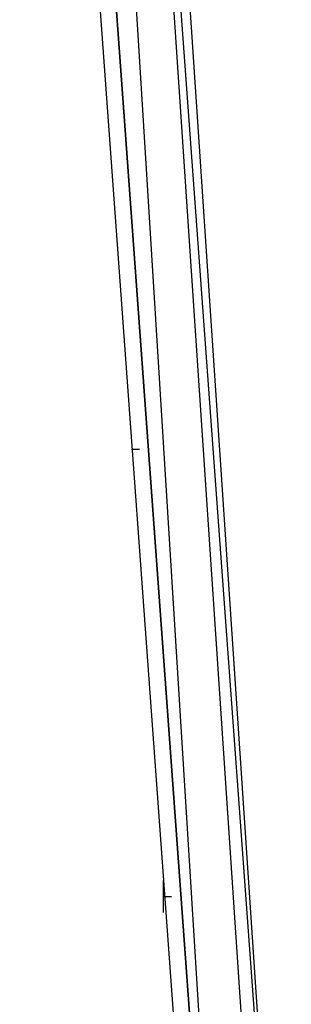
# Model space of a CAD drawing. Extents: x -2143 to 2557, y -402 to 3173.
# Drawn here: x 373 to 445, y 590 to 850 of the extents above; entities that cross this region are included whole.
import ezdxf

# ---------------------------------------------------------------- set-up
doc = ezdxf.new("R2010")
doc.units = 0
doc.header["$LTSCALE"] = 5
doc.layers.add('Lg_dim', color=7, linetype='CONTINUOUS')
doc.layers.add('Lg_prod', color=40, linetype='CONTINUOUS')

# ---------------------------------------------------------------- blocks, each defined once
blk = doc.blocks.new('000104S')
at = {"layer": 'Lg_prod'}
for p, q in [((423.37, 448.7722), (372.5656, 1147.3327)), ((423.37, 448.7722), (372.5656, 1147.3327)), ((376.7993, 1147.3327), (427.6037, 448.7722)), ((427.6037, 448.7722), (376.7993, 1147.3327)), ((427.6037, 465.707), (385.2667, 1147.3327)), ((440.3048, 453.0059), (393.7341, 1147.3327)), ((393.7341, 1147.3327), (444.5385, 453.0059)), ((393.7341, 1147.3327), (444.5385, 453.0059)), ((397.9678, 1147.3327), (444.5385, 453.0059)), ((402.2015, 736.6638), (404.3184, 736.6638)), ((410.6689, 618.1202), (410.6689, 622.3539)), ((410.6689, 613.8865), (410.6689, 618.1202)), ((410.6689, 618.1202), (412.7857, 618.1202))]:
    blk.add_line(p, q, dxfattribs=at)

msp = doc.modelspace()

# ---------------------------------------------------------------- block references
at = {"layer": 'Lg_dim'}
msp.add_blockref('000104S', (0, 0), dxfattribs=at)

doc.saveas('drawing.dxf')
